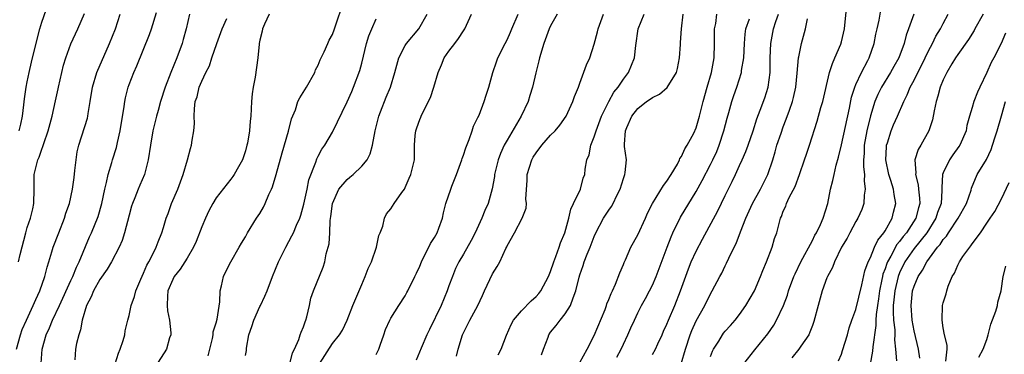
# Model space of a CAD drawing. Units: inches. Extents: x 2580000 to 2583000, y 1515000 to 1518000.
# Drawn here: x 2581042 to 2581177, y 1516470 to 1516516 of the extents above; entities that cross this region are included whole.
import ezdxf

# ---------------------------------------------------------------- set-up
doc = ezdxf.new("R2010")
doc.units = ezdxf.units.IN
doc.header["$MEASUREMENT"] = 0
doc.layers.add('LD25801515_2ft', color=132, linetype='Continuous')

msp = doc.modelspace()

# ---------------------------------------------------------------- linework, layer by layer
at = {"layer": 'LD25801515_2ft'}
for points, elevation in [([(2581067.89, 1516470.11), (2581068.46, 1516472.46), (2581068.56, 1516473), (2581068.59, 1516473.41), (2581069, 1516474.64), (2581069.14, 1516475.14), (2581069.5, 1516477.51), (2581069.52, 1516479), (2581069.7, 1516479.7), (2581069.97, 1516481), (2581070.33, 1516481.67), (2581071, 1516483), (2581072.15, 1516485), (2581072.45, 1516485.55), (2581073, 1516486.45), (2581073.18, 1516486.82), (2581073.29, 1516487), (2581074.55, 1516489), (2581075, 1516489.64), (2581075.49, 1516490.51), (2581075.73, 1516491), (2581076.24, 1516492.24), (2581076.59, 1516493), (2581076.71, 1516493.29), (2581077.23, 1516495), (2581078.05, 1516497.95), (2581078.93, 1516500.93), (2581079.34, 1516502.66), (2581079.88, 1516503.88), (2581080.24, 1516505), (2581080.48, 1516505.52), (2581081.41, 1516507), (2581082.54, 1516509), (2581082.65, 1516509.35), (2581083, 1516510.03), (2581083.28, 1516510.72), (2581083.84, 1516511.84), (2581084.34, 1516513), (2581084.55, 1516513.45), (2581085, 1516514.23), (2581085.28, 1516515), (2581086.58, 1516519)], 8004), ([(2581041.86, 1516501), (2581042.09, 1516501.91), (2581042.33, 1516503), (2581042.54, 1516504.54), (2581042.62, 1516505.38), (2581042.86, 1516507), (2581043, 1516507.74), (2581043.27, 1516509), (2581043.6, 1516510.4), (2581043.95, 1516511.95), (2581044.72, 1516515), (2581045, 1516515.92), (2581045.61, 1516517.61)], 7990), ([(2581137, 1516469.99), (2581137.28, 1516470.72), (2581137.42, 1516471), (2581138.13, 1516472.13), (2581138.65, 1516473), (2581138.79, 1516473.21), (2581139, 1516473.46), (2581139.74, 1516474.26), (2581140.38, 1516475), (2581141, 1516475.79), (2581141.87, 1516477), (2581143.02, 1516479), (2581143.88, 1516481), (2581144.19, 1516481.81), (2581144.7, 1516483), (2581145.48, 1516485), (2581145.81, 1516486.19), (2581146.1, 1516487), (2581146.63, 1516489), (2581146.75, 1516489.25), (2581147, 1516489.95), (2581147.34, 1516490.66), (2581147.46, 1516491), (2581147.82, 1516491.82), (2581148.64, 1516493.36), (2581149.24, 1516495), (2581149.94, 1516497), (2581150.2, 1516497.8), (2581150.61, 1516499), (2581151.67, 1516502.33), (2581152.19, 1516504.19), (2581152.44, 1516505), (2581153.36, 1516509), (2581153.76, 1516510.24), (2581154.1, 1516511), (2581154.9, 1516512.9), (2581155, 1516513.22), (2581155.43, 1516515), (2581155.76, 1516518.24)], 8030), ([(2581141.59, 1516469), (2581143.08, 1516470.92), (2581144.87, 1516473.13), (2581145.69, 1516474.31), (2581146.09, 1516475), (2581147.03, 1516477), (2581147.57, 1516478.43), (2581147.74, 1516479), (2581148.47, 1516481), (2581148.62, 1516481.37), (2581149.41, 1516483), (2581151, 1516485.95), (2581151.35, 1516486.65), (2581151.56, 1516487), (2581152.11, 1516488.11), (2581152.51, 1516489), (2581153.15, 1516491), (2581153.52, 1516493), (2581153.83, 1516494.17), (2581153.98, 1516495), (2581154.28, 1516496.27), (2581154.61, 1516497.39), (2581155, 1516499.08), (2581156.09, 1516504.09), (2581156.39, 1516505.61), (2581156.84, 1516507), (2581157, 1516507.36), (2581157.78, 1516509), (2581158.64, 1516510.64), (2581158.81, 1516511), (2581159.49, 1516513), (2581159.73, 1516514.27), (2581159.9, 1516515), (2581160.2, 1516516.2), (2581160.43, 1516517.57)], 8032), ([(2581041.53, 1516471), (2581042.08, 1516473), (2581042.31, 1516473.69), (2581042.88, 1516475), (2581043.83, 1516477), (2581044.17, 1516477.83), (2581044.74, 1516479), (2581045.43, 1516481), (2581045.74, 1516482.26), (2581045.98, 1516483), (2581046.39, 1516484.39), (2581046.55, 1516485), (2581047.32, 1516487), (2581048.13, 1516489), (2581048.31, 1516489.69), (2581048.8, 1516491), (2581049.24, 1516493), (2581049.43, 1516494.57), (2581049.56, 1516495.56), (2581049.71, 1516497), (2581049.88, 1516498.12), (2581050.07, 1516499), (2581051.26, 1516502.74), (2581051.33, 1516503), (2581051.38, 1516503.38), (2581051.66, 1516505), (2581051.95, 1516507), (2581052.55, 1516509), (2581054.31, 1516513), (2581055.12, 1516515), (2581055.78, 1516517)], 7994), ([(2581041.77, 1516483), (2581042.01, 1516484.01), (2581042.78, 1516487), (2581043, 1516487.73), (2581043.43, 1516489), (2581043.74, 1516490.26), (2581043.91, 1516491), (2581043.95, 1516493), (2581043.94, 1516494.06), (2581043.96, 1516495), (2581044.44, 1516497), (2581044.62, 1516497.38), (2581045, 1516498.49), (2581045.15, 1516498.85), (2581045.26, 1516499.26), (2581045.86, 1516501), (2581046.43, 1516503), (2581046.9, 1516505.1), (2581047.25, 1516506.75), (2581047.29, 1516507), (2581047.99, 1516510.01), (2581048.31, 1516511), (2581049, 1516512.92), (2581049.96, 1516515), (2581050.89, 1516517.11)], 7992), ([(2581044.92, 1516469.08), (2581045.06, 1516471), (2581045.6, 1516473), (2581046.06, 1516473.94), (2581046.47, 1516475), (2581047.41, 1516477), (2581049, 1516480.45), (2581049.27, 1516481), (2581049.75, 1516482.25), (2581050.15, 1516483), (2581051.57, 1516486.43), (2581051.84, 1516487), (2581052.76, 1516489.24), (2581053.27, 1516491), (2581053.66, 1516493), (2581053.9, 1516493.9), (2581054.11, 1516495), (2581054.65, 1516496.65), (2581054.74, 1516497), (2581055.28, 1516498.72), (2581055.41, 1516499.41), (2581055.78, 1516501), (2581056.33, 1516504.33), (2581056.4, 1516505), (2581056.49, 1516505.51), (2581056.87, 1516507), (2581057, 1516507.37), (2581057.66, 1516509), (2581058.08, 1516509.92), (2581059.8, 1516514.2), (2581060.09, 1516515), (2581060.78, 1516517.22)], 7996), ([(2581065.31, 1516517), (2581064.86, 1516515), (2581064.45, 1516513.55), (2581064.29, 1516513), (2581063.56, 1516511), (2581062.74, 1516509), (2581061.96, 1516507), (2581061.33, 1516505), (2581061, 1516503.8), (2581060.76, 1516503), (2581060.29, 1516501), (2581059.95, 1516499), (2581059.64, 1516497), (2581059.13, 1516495), (2581058.47, 1516493.53), (2581058.26, 1516493), (2581057.81, 1516491.81), (2581057.46, 1516491), (2581057.35, 1516490.65), (2581057, 1516489.4), (2581056.37, 1516487), (2581056.06, 1516485.94), (2581055.66, 1516485), (2581054.6, 1516483), (2581054.01, 1516481.99), (2581053, 1516480.56), (2581052.12, 1516479), (2581051.8, 1516478.2), (2581051.14, 1516477), (2581050.54, 1516475), (2581050.33, 1516473.67), (2581050.07, 1516473), (2581049.78, 1516471.79), (2581049.61, 1516471), (2581049.53, 1516469.53)], 7998), ([(2581055.07, 1516469), (2581055.54, 1516470.46), (2581055.79, 1516471), (2581056.2, 1516472.2), (2581056.4, 1516473), (2581056.46, 1516473.54), (2581056.82, 1516475), (2581057, 1516475.63), (2581057.3, 1516477), (2581057.75, 1516478.25), (2581057.92, 1516479), (2581058.61, 1516480.61), (2581059, 1516481.43), (2581059.45, 1516482.55), (2581059.73, 1516483), (2581060.52, 1516484.52), (2581060.74, 1516485), (2581061, 1516485.74), (2581061.49, 1516487), (2581061.73, 1516487.73), (2581062.09, 1516489), (2581062.37, 1516489.63), (2581062.86, 1516491), (2581063.72, 1516493), (2581064.46, 1516495), (2581065.04, 1516497), (2581065.44, 1516498.56), (2581065.6, 1516499), (2581065.7, 1516499.7), (2581065.92, 1516501), (2581066, 1516502), (2581065.97, 1516503), (2581065.99, 1516503.99), (2581066.11, 1516505), (2581066.35, 1516505.65), (2581066.66, 1516507), (2581067, 1516507.81), (2581067.58, 1516509), (2581068.07, 1516509.93), (2581068.39, 1516511), (2581069.07, 1516513), (2581069.82, 1516515), (2581070.43, 1516516.43)], 8000), ([(2581076.29, 1516517), (2581075.64, 1516515.64), (2581075.36, 1516515), (2581075.33, 1516514.67), (2581075, 1516513.46), (2581074.9, 1516513), (2581074.88, 1516512.88), (2581074.73, 1516511), (2581074.35, 1516508.35), (2581074.07, 1516507), (2581073.94, 1516506.06), (2581073.86, 1516505), (2581073.76, 1516503), (2581073.67, 1516502.33), (2581073.57, 1516501), (2581073.28, 1516499.28), (2581073.22, 1516499), (2581073, 1516498.24), (2581072.59, 1516497), (2581072.04, 1516496.04), (2581071.48, 1516495), (2581071.29, 1516494.71), (2581071, 1516494.37), (2581069, 1516491.77), (2581068.54, 1516491), (2581067.98, 1516490.02), (2581067.52, 1516489), (2581067, 1516487.8), (2581066.22, 1516485.78), (2581065.87, 1516485), (2581065, 1516483.51), (2581064.02, 1516481.98), (2581063.22, 1516481), (2581063, 1516480.58), (2581062.35, 1516479), (2581062.28, 1516478.28), (2581062.23, 1516477), (2581062.28, 1516476.28), (2581062.57, 1516475), (2581062.76, 1516473.24), (2581062.74, 1516473), (2581062.56, 1516472.56), (2581062.14, 1516471), (2581061, 1516469.21)], 8002), ([(2581073, 1516470.13), (2581073.15, 1516470.85), (2581073.17, 1516471.17), (2581073.49, 1516473), (2581073.88, 1516474.12), (2581074.15, 1516475), (2581075, 1516476.85), (2581075.08, 1516477), (2581075.7, 1516478.3), (2581075.98, 1516479), (2581076.72, 1516481), (2581077.58, 1516483), (2581078.57, 1516485), (2581079.41, 1516486.59), (2581079.61, 1516487), (2581080.04, 1516488.04), (2581080.47, 1516489), (2581080.61, 1516489.39), (2581081.06, 1516490.94), (2581081.5, 1516493), (2581081.75, 1516494.25), (2581082.69, 1516496.69), (2581082.84, 1516497.16), (2581083, 1516497.51), (2581083.54, 1516498.46), (2581083.93, 1516499), (2581085, 1516500.81), (2581087, 1516504.98), (2581087.63, 1516506.37), (2581087.89, 1516507), (2581088.73, 1516509.27), (2581089, 1516510.29), (2581089.67, 1516513), (2581089.98, 1516514.02), (2581090.42, 1516515), (2581091, 1516516.37)], 8006), ([(2581079.12, 1516469), (2581079.48, 1516470.52), (2581079.75, 1516471), (2581080.36, 1516472.36), (2581080.54, 1516473), (2581080.66, 1516473.34), (2581081, 1516474.07), (2581081.22, 1516474.78), (2581081.32, 1516475), (2581081.47, 1516475.47), (2581081.82, 1516477), (2581081.99, 1516478.01), (2581082.37, 1516479), (2581083.72, 1516482.28), (2581083.93, 1516483), (2581084.12, 1516484.12), (2581084.53, 1516485.47), (2581084.62, 1516487), (2581084.68, 1516488.68), (2581084.78, 1516489.22), (2581085, 1516491.02), (2581085.88, 1516493), (2581087, 1516494.3), (2581087.39, 1516494.61), (2581087.83, 1516495), (2581089, 1516496.12), (2581089.75, 1516497), (2581090.16, 1516497.84), (2581090.49, 1516499), (2581090.84, 1516501), (2581091.34, 1516503), (2581091.59, 1516503.59), (2581092.39, 1516505.61), (2581092.97, 1516507), (2581093.58, 1516509), (2581094.09, 1516511), (2581095, 1516512.73), (2581095.17, 1516513), (2581096.87, 1516515), (2581098.03, 1516517)], 8008), ([(2581083.22, 1516469), (2581085, 1516471.79), (2581085.97, 1516473), (2581086.36, 1516473.64), (2581086.99, 1516475), (2581087.78, 1516477), (2581089, 1516479.89), (2581089.49, 1516481), (2581089.89, 1516482.11), (2581090.33, 1516483), (2581091.05, 1516485), (2581091.36, 1516486.64), (2581091.54, 1516487), (2581091.92, 1516487.92), (2581092.12, 1516489), (2581092.4, 1516489.6), (2581093, 1516490.28), (2581093.45, 1516491), (2581094.51, 1516492.51), (2581094.87, 1516493), (2581095, 1516493.21), (2581095.53, 1516494.47), (2581095.78, 1516495), (2581096.27, 1516497), (2581096.27, 1516499), (2581096.37, 1516500.37), (2581096.43, 1516501), (2581096.61, 1516501.39), (2581097, 1516502.54), (2581097.13, 1516502.87), (2581097.17, 1516503), (2581097.31, 1516503.31), (2581098.45, 1516505.55), (2581098.94, 1516507), (2581099.53, 1516509), (2581099.96, 1516510.04), (2581100.37, 1516511), (2581101, 1516511.91), (2581101.82, 1516513), (2581102.34, 1516513.66), (2581103, 1516514.73), (2581103.19, 1516515), (2581104.1, 1516517)], 8010), ([(2581091, 1516470.3), (2581091.34, 1516471), (2581091.55, 1516471.55), (2581092.07, 1516473), (2581092.28, 1516473.72), (2581092.87, 1516475), (2581093, 1516475.26), (2581094.11, 1516477), (2581095, 1516478.34), (2581095.23, 1516478.77), (2581095.37, 1516479), (2581096.31, 1516481), (2581096.55, 1516481.45), (2581097, 1516482.4), (2581097.22, 1516483), (2581098.49, 1516485.51), (2581099, 1516486.33), (2581099.37, 1516487), (2581099.62, 1516487.62), (2581100.12, 1516489), (2581100.27, 1516489.73), (2581100.6, 1516491), (2581101.26, 1516493), (2581101.41, 1516493.41), (2581102.06, 1516495), (2581102.77, 1516497), (2581102.81, 1516497.19), (2581103, 1516497.65), (2581103.33, 1516498.67), (2581103.79, 1516499.79), (2581104.21, 1516501), (2581104.39, 1516501.61), (2581105, 1516502.81), (2581105.15, 1516503.15), (2581105.87, 1516505), (2581106.12, 1516505.88), (2581106.49, 1516507), (2581107.03, 1516509), (2581107.53, 1516510.47), (2581107.72, 1516511), (2581108.73, 1516513), (2581109, 1516513.49), (2581109.48, 1516514.52), (2581109.65, 1516515), (2581110.53, 1516517)], 8012), ([(2581115.9, 1516517), (2581115, 1516515.41), (2581114.79, 1516515), (2581114.05, 1516513), (2581113.46, 1516511), (2581113.38, 1516510.62), (2581112.97, 1516508.97), (2581112.52, 1516507), (2581112.14, 1516505.86), (2581111.89, 1516505), (2581110.96, 1516503), (2581109, 1516499.69), (2581108.62, 1516499), (2581108.11, 1516497.89), (2581107.78, 1516497), (2581107.29, 1516495), (2581107.26, 1516494.74), (2581106.96, 1516493.04), (2581106.38, 1516491), (2581105.93, 1516490.07), (2581105.54, 1516489), (2581104.62, 1516487), (2581104.07, 1516485.93), (2581103, 1516484.05), (2581102.38, 1516483), (2581101.93, 1516482.07), (2581101.49, 1516481), (2581101, 1516479.69), (2581100.76, 1516479), (2581099.92, 1516477), (2581098.31, 1516473.69), (2581097.96, 1516473), (2581097.17, 1516471.17), (2581096.49, 1516469.51)], 8014), ([(2581102.06, 1516470.06), (2581102.26, 1516471), (2581102.86, 1516473), (2581103.89, 1516475), (2581104.97, 1516477), (2581105.6, 1516478.4), (2581105.89, 1516479), (2581107, 1516481.35), (2581107.66, 1516482.34), (2581108.02, 1516483), (2581108.83, 1516484.83), (2581108.95, 1516485.05), (2581109, 1516485.18), (2581110.04, 1516487), (2581111.08, 1516489), (2581111.61, 1516490.39), (2581111.66, 1516491), (2581111.6, 1516491.6), (2581111.78, 1516494.22), (2581111.79, 1516495), (2581112.41, 1516497), (2581112.61, 1516497.39), (2581113, 1516497.98), (2581113.79, 1516499), (2581115, 1516500.41), (2581115.6, 1516501), (2581116.25, 1516501.75), (2581117.12, 1516503), (2581118.07, 1516505), (2581118.3, 1516505.7), (2581118.83, 1516507), (2581119, 1516507.52), (2581119.95, 1516510.05), (2581120.38, 1516511), (2581121, 1516512.89), (2581121.43, 1516514.57), (2581121.52, 1516515), (2581122.25, 1516517)], 8016), ([(2581107.78, 1516470.22), (2581108.18, 1516471), (2581108.93, 1516472.93), (2581109.58, 1516474.42), (2581109.9, 1516475), (2581111, 1516476.26), (2581112.33, 1516477.67), (2581113, 1516478.22), (2581113.36, 1516478.64), (2581113.64, 1516479), (2581114.72, 1516481), (2581115, 1516481.66), (2581115.44, 1516483), (2581115.73, 1516483.73), (2581116.18, 1516485), (2581116.37, 1516485.63), (2581116.93, 1516487), (2581117.5, 1516489), (2581117.76, 1516490.24), (2581118.16, 1516491), (2581119.11, 1516493), (2581119.49, 1516494.51), (2581119.69, 1516495), (2581119.75, 1516495.75), (2581119.97, 1516497), (2581120.29, 1516497.71), (2581120.51, 1516499), (2581121, 1516500.18), (2581121.25, 1516501), (2581122, 1516503), (2581122.99, 1516505.01), (2581123.7, 1516506.3), (2581124.27, 1516507), (2581125, 1516508.07), (2581125.73, 1516509), (2581126.54, 1516511), (2581126.72, 1516512.72), (2581127.05, 1516515), (2581127.86, 1516517)], 8018), ([(2581113.75, 1516470.25), (2581114.01, 1516471), (2581114.64, 1516472.65), (2581114.76, 1516473), (2581115, 1516473.36), (2581115.74, 1516474.26), (2581116.31, 1516475), (2581117, 1516475.85), (2581117.74, 1516477), (2581118.08, 1516478.08), (2581118.48, 1516479), (2581118.9, 1516480.9), (2581119, 1516481.22), (2581119.48, 1516482.52), (2581119.63, 1516483), (2581120.04, 1516484.04), (2581120.45, 1516485), (2581121, 1516486.5), (2581121.22, 1516487), (2581122.26, 1516489), (2581123, 1516490.12), (2581123.38, 1516490.62), (2581123.59, 1516491), (2581124.11, 1516492.11), (2581124.58, 1516493), (2581125, 1516494.44), (2581125.2, 1516495), (2581125.27, 1516495.27), (2581125.43, 1516497), (2581125.18, 1516498.82), (2581125.15, 1516499.15), (2581125.28, 1516501), (2581125.46, 1516501.46), (2581126.18, 1516503), (2581127, 1516504.06), (2581128.18, 1516505), (2581128.68, 1516505.32), (2581129, 1516505.59), (2581129.96, 1516506.04), (2581131.04, 1516506.96), (2581132.31, 1516509), (2581132.47, 1516509.53), (2581132.74, 1516511), (2581132.84, 1516512.84), (2581132.87, 1516513.13), (2581133, 1516515), (2581133.23, 1516517)], 8020), ([(2581119, 1516469.19), (2581120.02, 1516471), (2581121, 1516472.89), (2581122.48, 1516476.48), (2581122.68, 1516477), (2581122.75, 1516477.25), (2581123, 1516477.82), (2581123.33, 1516478.67), (2581123.51, 1516479), (2581123.93, 1516479.93), (2581124.5, 1516481.5), (2581125, 1516482.64), (2581125.1, 1516482.9), (2581125.29, 1516483.29), (2581126.05, 1516485), (2581127, 1516486.73), (2581128.05, 1516489), (2581128.33, 1516489.67), (2581129, 1516491), (2581130.52, 1516493.48), (2581131, 1516494.09), (2581131.57, 1516495), (2581132.43, 1516496.43), (2581132.74, 1516497), (2581132.79, 1516497.21), (2581133, 1516497.47), (2581133.48, 1516498.52), (2581133.8, 1516499), (2581134.68, 1516500.68), (2581135, 1516501.39), (2581135.47, 1516503), (2581135.99, 1516505), (2581136.55, 1516507), (2581137.13, 1516509), (2581137.51, 1516511), (2581137.56, 1516513), (2581137.55, 1516514.45), (2581137.56, 1516515), (2581137.72, 1516515.72), (2581137.88, 1516517)], 8022), ([(2581124.1, 1516469.9), (2581124.69, 1516471), (2581125, 1516471.72), (2581125.62, 1516473), (2581126.04, 1516473.96), (2581126.52, 1516475), (2581127, 1516475.98), (2581127.51, 1516477), (2581128.05, 1516477.95), (2581128.61, 1516479), (2581129, 1516479.78), (2581129.52, 1516481), (2581131.01, 1516485), (2581131.57, 1516486.43), (2581131.82, 1516487), (2581132.88, 1516489.12), (2581135, 1516492.67), (2581135.82, 1516494.18), (2581137, 1516496.38), (2581137.31, 1516497), (2581137.84, 1516498.16), (2581138.18, 1516499), (2581138.84, 1516501), (2581139.28, 1516502.72), (2581139.52, 1516503.52), (2581139.92, 1516505), (2581140.18, 1516505.82), (2581140.61, 1516507), (2581141.25, 1516509), (2581141.27, 1516509.27), (2581141.56, 1516511), (2581141.65, 1516513), (2581141.75, 1516514.25), (2581141.87, 1516515), (2581142.37, 1516516.37)], 8024), ([(2581129, 1516470.26), (2581129.42, 1516471), (2581129.75, 1516471.75), (2581130.35, 1516473), (2581130.54, 1516473.46), (2581131, 1516474.45), (2581131.22, 1516475), (2581132.07, 1516477), (2581132.86, 1516479), (2581133.94, 1516482.06), (2581134.33, 1516483), (2581135, 1516484.48), (2581135.88, 1516486.12), (2581137.99, 1516490.01), (2581139, 1516492.1), (2581139.97, 1516494.03), (2581140.45, 1516495), (2581141, 1516496.22), (2581141.35, 1516497), (2581141.85, 1516498.15), (2581142.16, 1516499), (2581142.86, 1516501), (2581143.38, 1516502.62), (2581143.84, 1516503.84), (2581144.46, 1516505.54), (2581144.92, 1516507), (2581145.21, 1516509), (2581145.21, 1516511), (2581145.28, 1516513), (2581145.67, 1516515), (2581145.99, 1516515.99), (2581146.34, 1516517)], 8026), ([(2581132.96, 1516469), (2581133.56, 1516471), (2581134.18, 1516473), (2581134.41, 1516473.59), (2581135, 1516474.9), (2581136.23, 1516477), (2581137, 1516478.59), (2581137.24, 1516479), (2581138.28, 1516481), (2581138.54, 1516481.46), (2581139, 1516482.44), (2581139.19, 1516482.81), (2581139.49, 1516483.49), (2581140.23, 1516485), (2581140.5, 1516485.5), (2581141.11, 1516487.11), (2581141.86, 1516489), (2581142.77, 1516491), (2581143.87, 1516493), (2581144.86, 1516495), (2581145.55, 1516497), (2581145.89, 1516498.11), (2581146.13, 1516499), (2581146.69, 1516500.69), (2581147, 1516501.56), (2581147.41, 1516502.59), (2581147.84, 1516503.84), (2581148.26, 1516505), (2581148.41, 1516505.59), (2581148.74, 1516507), (2581148.93, 1516508.93), (2581149.09, 1516511), (2581149.13, 1516511.13), (2581149.52, 1516513), (2581150.06, 1516515), (2581150.35, 1516516.35)], 8028), ([(2581164.96, 1516517), (2581164.21, 1516515), (2581163.89, 1516514.11), (2581163.62, 1516513), (2581162.88, 1516511), (2581162.19, 1516509.81), (2581161.75, 1516509), (2581160.51, 1516507), (2581160.01, 1516505.99), (2581159.6, 1516505), (2581159, 1516503.06), (2581158.5, 1516501), (2581158.15, 1516499), (2581158.14, 1516497.86), (2581158.06, 1516497), (2581158.03, 1516496.03), (2581158.17, 1516495), (2581158.13, 1516494.13), (2581158.28, 1516493), (2581158.14, 1516492.14), (2581158.07, 1516491), (2581157.79, 1516490.21), (2581157.28, 1516489), (2581157, 1516488.52), (2581156.17, 1516487), (2581155.77, 1516486.23), (2581155.01, 1516485), (2581154.05, 1516483), (2581153.77, 1516482.23), (2581153.09, 1516481), (2581153, 1516480.8), (2581152.35, 1516479), (2581151.78, 1516477), (2581151.21, 1516474.79), (2581151, 1516474.25), (2581150.67, 1516473.33), (2581150.51, 1516473), (2581149.42, 1516471.42), (2581149.15, 1516471), (2581148.19, 1516469.81)], 8034), ([(2581154.6, 1516469.4), (2581155, 1516470.34), (2581155.17, 1516470.83), (2581155.82, 1516473), (2581156.07, 1516473.93), (2581156.43, 1516475), (2581157, 1516476.47), (2581157.83, 1516479.83), (2581158.24, 1516481.76), (2581158.7, 1516483), (2581159, 1516483.61), (2581159.57, 1516485), (2581159.99, 1516486), (2581160.84, 1516487), (2581161, 1516487.26), (2581161.99, 1516489), (2581162.17, 1516489.83), (2581162.5, 1516491), (2581162.24, 1516492.24), (2581162.16, 1516493), (2581161.81, 1516494.19), (2581161.53, 1516495), (2581161.13, 1516497), (2581161.2, 1516498.8), (2581161.22, 1516499), (2581161.35, 1516499.35), (2581161.86, 1516501), (2581162.18, 1516501.82), (2581162.72, 1516503), (2581163.57, 1516505), (2581164.06, 1516505.94), (2581164.46, 1516507), (2581165, 1516507.97), (2581166.53, 1516511), (2581167, 1516511.99), (2581167.55, 1516513), (2581168.01, 1516513.99), (2581168.64, 1516515), (2581169, 1516515.74), (2581169.68, 1516517)], 8036), ([(2581174.48, 1516517), (2581173.35, 1516515), (2581173.24, 1516514.76), (2581172.49, 1516513.51), (2581171, 1516511.47), (2581170.68, 1516511), (2581170.17, 1516510.17), (2581169.49, 1516509), (2581169, 1516507.99), (2581168.6, 1516507), (2581168.26, 1516505.74), (2581168.02, 1516505), (2581167.74, 1516503.74), (2581167.52, 1516502.48), (2581167.03, 1516501), (2581165.94, 1516499), (2581165.57, 1516498.43), (2581165.11, 1516497), (2581165.23, 1516495.23), (2581165.18, 1516495), (2581165.58, 1516493.58), (2581165.62, 1516493), (2581165.76, 1516491.76), (2581165.77, 1516491), (2581165.59, 1516490.41), (2581165.22, 1516489), (2581163.93, 1516487), (2581163.5, 1516486.5), (2581163, 1516485.81), (2581162.62, 1516485.37), (2581161.8, 1516483.8), (2581161.34, 1516483), (2581161.24, 1516482.76), (2581161, 1516482.03), (2581160.71, 1516481.29), (2581160.64, 1516481), (2581160.57, 1516480.57), (2581160.22, 1516479), (2581160.09, 1516477.91), (2581159.95, 1516477), (2581159.77, 1516475.77), (2581159.75, 1516475), (2581159.75, 1516474.25), (2581159.31, 1516471.31), (2581159.28, 1516470.72), (2581158.97, 1516468.97)], 8038), ([(2581177.58, 1516514.42), (2581176.97, 1516513), (2581175.95, 1516511), (2581175.61, 1516510.39), (2581175, 1516509), (2581174.03, 1516507), (2581173.72, 1516506.28), (2581173.23, 1516505), (2581173, 1516504.2), (2581172.63, 1516503), (2581172.27, 1516501.73), (2581172.14, 1516501), (2581171.28, 1516499), (2581171.17, 1516498.83), (2581170.31, 1516497.69), (2581169.87, 1516497), (2581169, 1516495.24), (2581168.91, 1516495), (2581168.8, 1516493.2), (2581168.82, 1516492.82), (2581168.72, 1516491), (2581168.24, 1516489.76), (2581168.01, 1516489), (2581166.75, 1516487), (2581165, 1516484.84), (2581163.73, 1516483), (2581163, 1516481.49), (2581162.81, 1516481), (2581162.33, 1516479), (2581162.22, 1516477.77), (2581162.13, 1516477), (2581162.11, 1516476.11), (2581162.18, 1516475), (2581162.34, 1516473.66), (2581162.34, 1516473), (2581162.31, 1516472.31), (2581162.46, 1516471), (2581162.57, 1516469.43)], 8040), ([(2581165.77, 1516469.77), (2581165.6, 1516471), (2581165, 1516473.55), (2581164.73, 1516475), (2581164.58, 1516477), (2581164.8, 1516479), (2581165, 1516479.64), (2581165.57, 1516481), (2581166.14, 1516481.86), (2581166.74, 1516483), (2581168.24, 1516485), (2581168.6, 1516485.4), (2581169, 1516486.05), (2581169.45, 1516486.55), (2581169.71, 1516487), (2581171.06, 1516489), (2581172.21, 1516491), (2581172.83, 1516492.83), (2581172.89, 1516493.11), (2581173.67, 1516495), (2581174.94, 1516497.06), (2581175.59, 1516498.41), (2581175.8, 1516499), (2581176.15, 1516500.15), (2581176.43, 1516501), (2581177, 1516503.07), (2581177.58, 1516505)], 8042), ([(2581169.36, 1516469.36), (2581169.54, 1516471), (2581169.56, 1516471.56), (2581169.18, 1516473), (2581169, 1516473.94), (2581168.84, 1516475), (2581168.92, 1516477), (2581169, 1516477.38), (2581169.41, 1516478.59), (2581169.48, 1516479), (2581169.67, 1516479.67), (2581170.24, 1516481), (2581170.56, 1516481.44), (2581171, 1516482.56), (2581171.17, 1516482.83), (2581171.24, 1516483), (2581171.72, 1516483.72), (2581172.65, 1516485), (2581172.82, 1516485.18), (2581173, 1516485.48), (2581174.11, 1516487), (2581175, 1516488.29), (2581175.46, 1516489), (2581176.1, 1516489.9), (2581177, 1516491.64), (2581178.09, 1516493.91)], 8044), ([(2581173.89, 1516469.89), (2581174.52, 1516471), (2581175, 1516472.34), (2581175.21, 1516473), (2581175.55, 1516474.45), (2581176.23, 1516476.23), (2581176.45, 1516477), (2581176.53, 1516477.47), (2581176.98, 1516479), (2581177.26, 1516481), (2581177.61, 1516482.39)], 8046)]:
    msp.add_lwpolyline(points, dxfattribs=dict(at, elevation=elevation))

doc.saveas('drawing.dxf')
